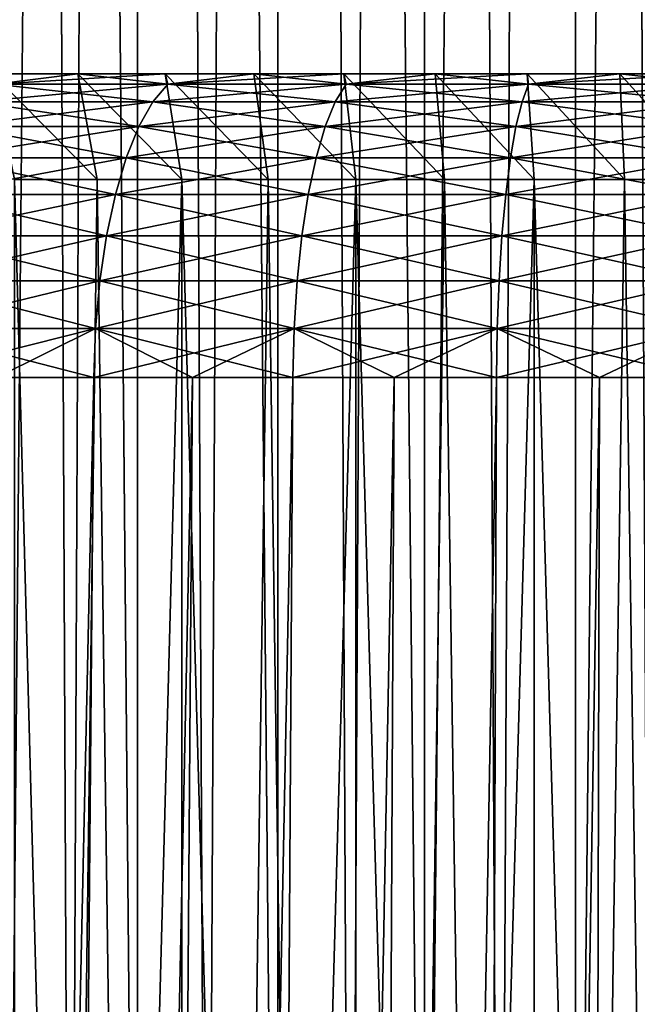
# Model space of a CAD drawing. Units: millimetres. Extents: x -262 to 83, y -8 to 528.
# Drawn here: x -244 to -241, y 320 to 325 of the extents above; entities that cross this region are included whole.
import ezdxf

# ---------------------------------------------------------------- set-up
doc = ezdxf.new("R2010")
doc.units = ezdxf.units.MM
doc.header["$LTSCALE"] = 127.314815
for name, color, linetype in [('169', 7, 'CONTINUOUS'), ('170', 7, 'CONTINUOUS'), ('173', 7, 'CONTINUOUS'), ('174', 7, 'CONTINUOUS'), ('175', 7, 'CONTINUOUS'), ('176', 7, 'CONTINUOUS'), ('177', 7, 'CONTINUOUS'), ('178', 7, 'CONTINUOUS'), ('202', 7, 'CONTINUOUS'), ('204', 7, 'CONTINUOUS')]:
    doc.layers.add(name, color=color, linetype=linetype)

msp = doc.modelspace()

# ---------------------------------------------------------------- linework, layer by layer
at = {"layer": '169', "color": 253, "linetype": 'Continuous', "true_color": 0xaaaaaa}
for points in [[(-244.1998, 285.0922, 10.8411), (-243.6947, 285.0922, 11.0235), (-243.3688, 323.0656, 9.7336), (-244.1998, 285.0922, 10.8411)], [(-243.8282, 323.0656, 9.5623), (-244.1998, 285.0922, 10.8411), (-243.3688, 323.0656, 9.7336), (-243.8282, 323.0656, 9.5623)], [(-243.6947, 285.0922, 11.0235), (-243.1816, 285.0922, 11.1823), (-242.9019, 323.0656, 9.8829), (-243.6947, 285.0922, 11.0235)], [(-243.3688, 323.0656, 9.7336), (-243.6947, 285.0922, 11.0235), (-242.9019, 323.0656, 9.8829), (-243.3688, 323.0656, 9.7336)], [(-243.1816, 285.0922, 11.1823), (-242.6618, 285.0922, 11.3173), (-242.4283, 323.0656, 10.0097), (-243.1816, 285.0922, 11.1823)], [(-242.9019, 323.0656, 9.8829), (-243.1816, 285.0922, 11.1823), (-242.4283, 323.0656, 10.0097), (-242.9019, 323.0656, 9.8829)], [(-242.6618, 285.0922, 11.3173), (-242.1363, 285.0922, 11.4282), (-241.9493, 323.0656, 10.114), (-242.6618, 285.0922, 11.3173)], [(-242.4283, 323.0656, 10.0097), (-242.6618, 285.0922, 11.3173), (-241.9493, 323.0656, 10.114), (-242.4283, 323.0656, 10.0097)], [(-242.1363, 285.0922, 11.4282), (-241.6062, 285.0922, 11.5147), (-241.4659, 323.0656, 10.1953), (-242.1363, 285.0922, 11.4282)], [(-241.9493, 323.0656, 10.114), (-242.1363, 285.0922, 11.4282), (-241.4659, 323.0656, 10.1953), (-241.9493, 323.0656, 10.114)], [(-241.6062, 285.0922, 11.5147), (-241.0727, 285.0922, 11.5766), (-240.9791, 323.0656, 10.2535), (-241.6062, 285.0922, 11.5147)], [(-241.4659, 323.0656, 10.1953), (-241.6062, 285.0922, 11.5147), (-240.9791, 323.0656, 10.2535), (-241.4659, 323.0656, 10.1953)], [(-241.0727, 285.0922, 11.5766), (-240.5369, 285.0922, 11.6137), (-240.4901, 323.0656, 10.2884), (-241.0727, 285.0922, 11.5766)], [(-240.9791, 323.0656, 10.2535), (-241.0727, 285.0922, 11.5766), (-240.4901, 323.0656, 10.2884), (-240.9791, 323.0656, 10.2535)]]:
    msp.add_3dface(points, dxfattribs=at)
at = {"layer": '170', "color": 253, "linetype": 'Continuous', "true_color": 0xaaaaaa}
for points in [[(-243.352, 324, 7.8111), (-243.7433, 294.5, 7.6313), (-243.7434, 324, 7.6313), (-243.352, 324, 7.8111)], [(-242.9521, 294.5, 7.9709), (-243.7433, 294.5, 7.6313), (-242.9521, 324, 7.9709), (-242.9521, 294.5, 7.9709)], [(-242.9521, 324, 7.9709), (-243.7433, 294.5, 7.6313), (-243.352, 324, 7.8111), (-242.9521, 324, 7.9709)], [(-242.1306, 294.5, 8.2287), (-242.9521, 294.5, 7.9709), (-242.1305, 324, 8.2287), (-242.1306, 294.5, 8.2287)], [(-242.1305, 324, 8.2287), (-242.9521, 294.5, 7.9709), (-242.5446, 324, 8.1102), (-242.1305, 324, 8.2287)], [(-242.5446, 324, 8.1102), (-242.9521, 294.5, 7.9709), (-242.9521, 324, 7.9709), (-242.5446, 324, 8.1102)], [(-241.2871, 294.5, 8.402), (-242.1306, 294.5, 8.2287), (-241.2872, 324, 8.402), (-241.2871, 294.5, 8.402)], [(-241.2872, 324, 8.402), (-242.1306, 294.5, 8.2287), (-241.711, 324, 8.326), (-241.2872, 324, 8.402)], [(-241.711, 324, 8.326), (-242.1306, 294.5, 8.2287), (-242.1305, 324, 8.2287), (-241.711, 324, 8.326)], [(-240.8599, 324, 8.4564), (-241.2871, 294.5, 8.402), (-241.2872, 324, 8.402), (-240.8599, 324, 8.4564)], [(-240.4305, 294.5, 8.4891), (-241.2871, 294.5, 8.402), (-240.4305, 324, 8.4891), (-240.4305, 294.5, 8.4891)], [(-240.4305, 324, 8.4891), (-241.2871, 294.5, 8.402), (-240.8599, 324, 8.4564), (-240.4305, 324, 8.4891)]]:
    msp.add_3dface(points, dxfattribs=at)
at = {"layer": '173', "color": 253, "linetype": 'Continuous', "true_color": 0xaaaaaa}
for points in [[(-243.6947, 285.0922, -11.0235), (-244.1998, 285.0922, -10.8411), (-243.3688, 323.0656, -9.7336), (-243.6947, 285.0922, -11.0235)], [(-243.3688, 323.0656, -9.7336), (-244.1998, 285.0922, -10.8411), (-243.8282, 323.0656, -9.5623), (-243.3688, 323.0656, -9.7336)], [(-243.1816, 285.0922, -11.1823), (-243.6947, 285.0922, -11.0235), (-242.9019, 323.0656, -9.8829), (-243.1816, 285.0922, -11.1823)], [(-242.9019, 323.0656, -9.8829), (-243.6947, 285.0922, -11.0235), (-243.3688, 323.0656, -9.7336), (-242.9019, 323.0656, -9.8829)], [(-242.6618, 285.0922, -11.3173), (-243.1816, 285.0922, -11.1823), (-242.4283, 323.0656, -10.0097), (-242.6618, 285.0922, -11.3173)], [(-242.4283, 323.0656, -10.0097), (-243.1816, 285.0922, -11.1823), (-242.9019, 323.0656, -9.8829), (-242.4283, 323.0656, -10.0097)], [(-242.1363, 285.0922, -11.4282), (-242.6618, 285.0922, -11.3173), (-241.9493, 323.0656, -10.114), (-242.1363, 285.0922, -11.4282)], [(-241.9493, 323.0656, -10.114), (-242.6618, 285.0922, -11.3173), (-242.4283, 323.0656, -10.0097), (-241.9493, 323.0656, -10.114)], [(-241.6062, 285.0922, -11.5147), (-242.1363, 285.0922, -11.4282), (-241.4659, 323.0656, -10.1953), (-241.6062, 285.0922, -11.5147)], [(-241.4659, 323.0656, -10.1953), (-242.1363, 285.0922, -11.4282), (-241.9493, 323.0656, -10.114), (-241.4659, 323.0656, -10.1953)], [(-241.0727, 285.0922, -11.5766), (-241.6062, 285.0922, -11.5147), (-240.9791, 323.0656, -10.2535), (-241.0727, 285.0922, -11.5766)], [(-240.9791, 323.0656, -10.2535), (-241.6062, 285.0922, -11.5147), (-241.4659, 323.0656, -10.1953), (-240.9791, 323.0656, -10.2535)], [(-240.5369, 285.0922, -11.6137), (-241.0727, 285.0922, -11.5766), (-240.4901, 323.0656, -10.2884), (-240.5369, 285.0922, -11.6137)], [(-240.4901, 323.0656, -10.2884), (-241.0727, 285.0922, -11.5766), (-240.9791, 323.0656, -10.2535), (-240.4901, 323.0656, -10.2884)]]:
    msp.add_3dface(points, dxfattribs=at)
at = {"layer": '174', "color": 253, "linetype": 'Continuous', "true_color": 0xaaaaaa}
for points in [[(-243.7433, 294.5, -7.6313), (-242.9521, 294.5, -7.9709), (-243.7434, 324, -7.6313), (-243.7433, 294.5, -7.6313)], [(-243.7434, 324, -7.6313), (-242.9521, 294.5, -7.9709), (-243.352, 324, -7.8111), (-243.7434, 324, -7.6313)], [(-243.352, 324, -7.8111), (-242.9521, 294.5, -7.9709), (-242.9521, 324, -7.9709), (-243.352, 324, -7.8111)], [(-242.9521, 294.5, -7.9709), (-242.1306, 294.5, -8.2287), (-242.9521, 324, -7.9709), (-242.9521, 294.5, -7.9709)], [(-242.9521, 324, -7.9709), (-242.1306, 294.5, -8.2287), (-242.5446, 324, -8.1102), (-242.9521, 324, -7.9709)], [(-242.5446, 324, -8.1102), (-242.1306, 294.5, -8.2287), (-242.1305, 324, -8.2287), (-242.5446, 324, -8.1102)], [(-242.1306, 294.5, -8.2287), (-241.2871, 294.5, -8.402), (-242.1305, 324, -8.2287), (-242.1306, 294.5, -8.2287)], [(-242.1305, 324, -8.2287), (-241.2871, 294.5, -8.402), (-241.711, 324, -8.326), (-242.1305, 324, -8.2287)], [(-241.711, 324, -8.326), (-241.2871, 294.5, -8.402), (-241.2872, 324, -8.402), (-241.711, 324, -8.326)], [(-241.2871, 294.5, -8.402), (-240.4305, 294.5, -8.4891), (-241.2872, 324, -8.402), (-241.2871, 294.5, -8.402)], [(-241.2872, 324, -8.402), (-240.4305, 294.5, -8.4891), (-240.8599, 324, -8.4564), (-241.2872, 324, -8.402)], [(-240.8599, 324, -8.4564), (-240.4305, 294.5, -8.4891), (-240.4305, 324, -8.4891), (-240.8599, 324, -8.4564)]]:
    msp.add_3dface(points, dxfattribs=at)
at = {"layer": '175', "color": 253, "linetype": 'Continuous', "true_color": 0xaaaaaa}
for points in [[(-243.7434, 324, -7.6313), (-243.352, 324, -7.8111), (-243.848, 324.5, -8.1359), (-243.7434, 324, -7.6313)], [(-243.848, 324.5, -8.1359), (-243.352, 324, -7.8111), (-243.4441, 324.5, -8.3149), (-243.848, 324.5, -8.1359)], [(-243.352, 324, -7.8111), (-242.9521, 324, -7.9709), (-243.4441, 324.5, -8.3149), (-243.352, 324, -7.8111)], [(-243.4441, 324.5, -8.3149), (-242.9521, 324, -7.9709), (-243.032, 324.5, -8.4739), (-243.4441, 324.5, -8.3149)], [(-242.9521, 324, -7.9709), (-242.5446, 324, -8.1102), (-243.032, 324.5, -8.4739), (-242.9521, 324, -7.9709)], [(-243.032, 324.5, -8.4739), (-242.5446, 324, -8.1102), (-242.6126, 324.5, -8.6125), (-243.032, 324.5, -8.4739)], [(-242.5446, 324, -8.1102), (-242.1305, 324, -8.2287), (-242.6126, 324.5, -8.6125), (-242.5446, 324, -8.1102)], [(-242.6126, 324.5, -8.6125), (-242.1305, 324, -8.2287), (-242.1868, 324.5, -8.7303), (-242.6126, 324.5, -8.6125)], [(-242.1305, 324, -8.2287), (-241.711, 324, -8.326), (-242.1868, 324.5, -8.7303), (-242.1305, 324, -8.2287)], [(-242.1868, 324.5, -8.7303), (-241.711, 324, -8.326), (-241.7558, 324.5, -8.8271), (-242.1868, 324.5, -8.7303)], [(-241.711, 324, -8.326), (-241.2872, 324, -8.402), (-241.7558, 324.5, -8.8271), (-241.711, 324, -8.326)], [(-241.7558, 324.5, -8.8271), (-241.2872, 324, -8.402), (-241.3206, 324.5, -8.9026), (-241.7558, 324.5, -8.8271)], [(-241.2872, 324, -8.402), (-240.8599, 324, -8.4564), (-241.3206, 324.5, -8.9026), (-241.2872, 324, -8.402)], [(-241.3206, 324.5, -8.9026), (-240.8599, 324, -8.4564), (-240.8821, 324.5, -8.9567), (-241.3206, 324.5, -8.9026)], [(-240.8599, 324, -8.4564), (-240.4305, 324, -8.4891), (-240.8821, 324.5, -8.9567), (-240.8599, 324, -8.4564)], [(-240.8821, 324.5, -8.9567), (-240.4305, 324, -8.4891), (-240.4416, 324.5, -8.9892), (-240.8821, 324.5, -8.9567)]]:
    msp.add_3dface(points, dxfattribs=at)
at = {"layer": '176', "color": 253, "linetype": 'Continuous', "true_color": 0xaaaaaa}
for points in [[(-243.352, 324, 7.8111), (-243.7434, 324, 7.6313), (-243.848, 324.5, 8.1359), (-243.352, 324, 7.8111)], [(-243.4441, 324.5, 8.3149), (-243.352, 324, 7.8111), (-243.848, 324.5, 8.1359), (-243.4441, 324.5, 8.3149)], [(-242.9521, 324, 7.9709), (-243.352, 324, 7.8111), (-243.4441, 324.5, 8.3149), (-242.9521, 324, 7.9709)], [(-243.032, 324.5, 8.4739), (-242.9521, 324, 7.9709), (-243.4441, 324.5, 8.3149), (-243.032, 324.5, 8.4739)], [(-242.5446, 324, 8.1102), (-242.9521, 324, 7.9709), (-243.032, 324.5, 8.4739), (-242.5446, 324, 8.1102)], [(-242.6126, 324.5, 8.6125), (-242.5446, 324, 8.1102), (-243.032, 324.5, 8.4739), (-242.6126, 324.5, 8.6125)], [(-242.1305, 324, 8.2287), (-242.5446, 324, 8.1102), (-242.6126, 324.5, 8.6125), (-242.1305, 324, 8.2287)], [(-242.1868, 324.5, 8.7303), (-242.1305, 324, 8.2287), (-242.6126, 324.5, 8.6125), (-242.1868, 324.5, 8.7303)], [(-241.711, 324, 8.326), (-242.1305, 324, 8.2287), (-242.1868, 324.5, 8.7303), (-241.711, 324, 8.326)], [(-241.7558, 324.5, 8.8271), (-241.711, 324, 8.326), (-242.1868, 324.5, 8.7303), (-241.7558, 324.5, 8.8271)], [(-241.2872, 324, 8.402), (-241.711, 324, 8.326), (-241.7558, 324.5, 8.8271), (-241.2872, 324, 8.402)], [(-241.3206, 324.5, 8.9026), (-241.2872, 324, 8.402), (-241.7558, 324.5, 8.8271), (-241.3206, 324.5, 8.9026)], [(-240.8599, 324, 8.4564), (-241.2872, 324, 8.402), (-241.3206, 324.5, 8.9026), (-240.8599, 324, 8.4564)], [(-240.8821, 324.5, 8.9567), (-240.8599, 324, 8.4564), (-241.3206, 324.5, 8.9026), (-240.8821, 324.5, 8.9567)], [(-240.4305, 324, 8.4891), (-240.8599, 324, 8.4564), (-240.8821, 324.5, 8.9567), (-240.4305, 324, 8.4891)], [(-240.4416, 324.5, 8.9892), (-240.4305, 324, 8.4891), (-240.8821, 324.5, 8.9567), (-240.4416, 324.5, 8.9892)]]:
    msp.add_3dface(points, dxfattribs=at)
at = {"layer": '177', "color": 253, "linetype": 'Continuous', "true_color": 0xaaaaaa}
for points in [[(-243.4441, 324.5, 8.3149), (-243.848, 324.5, 8.1359), (-243.8336, 324.4511, 8.3944), (-243.4441, 324.5, 8.3149)], [(-243.0183, 324.4511, 8.7208), (-243.4441, 324.5, 8.3149), (-243.8336, 324.4511, 8.3944), (-243.0183, 324.4511, 8.7208)], [(-243.032, 324.5, 8.4739), (-243.4441, 324.5, 8.3149), (-243.0183, 324.4511, 8.7208), (-243.032, 324.5, 8.4739)], [(-242.6126, 324.5, 8.6125), (-243.032, 324.5, 8.4739), (-243.0183, 324.4511, 8.7208), (-242.6126, 324.5, 8.6125)], [(-242.1757, 324.4511, 8.9682), (-242.6126, 324.5, 8.6125), (-243.0183, 324.4511, 8.7208), (-242.1757, 324.4511, 8.9682)], [(-242.1868, 324.5, 8.7303), (-242.6126, 324.5, 8.6125), (-242.1757, 324.4511, 8.9682), (-242.1868, 324.5, 8.7303)], [(-241.7558, 324.5, 8.8271), (-242.1868, 324.5, 8.7303), (-242.1757, 324.4511, 8.9682), (-241.7558, 324.5, 8.8271)], [(-241.3133, 324.4511, 9.1345), (-241.7558, 324.5, 8.8271), (-242.1757, 324.4511, 8.9682), (-241.3133, 324.4511, 9.1345)], [(-241.3206, 324.5, 8.9026), (-241.7558, 324.5, 8.8271), (-241.3133, 324.4511, 9.1345), (-241.3206, 324.5, 8.9026)], [(-240.8821, 324.5, 8.9567), (-241.3206, 324.5, 8.9026), (-241.3133, 324.4511, 9.1345), (-240.8821, 324.5, 8.9567)], [(-240.4391, 324.4511, 9.2179), (-240.8821, 324.5, 8.9567), (-241.3133, 324.4511, 9.1345), (-240.4391, 324.4511, 9.2179)], [(-240.4416, 324.5, 8.9892), (-240.8821, 324.5, 8.9567), (-240.4391, 324.4511, 9.2179), (-240.4416, 324.5, 8.9892)], [(-243.0897, 324.3672, 8.9271), (-243.8336, 324.4511, 8.3944), (-243.9243, 324.3672, 8.5929), (-243.0897, 324.3672, 8.9271)], [(-243.0183, 324.4511, 8.7208), (-243.8336, 324.4511, 8.3944), (-243.0897, 324.3672, 8.9271), (-243.0183, 324.4511, 8.7208)], [(-242.2271, 324.3672, 9.1803), (-243.0183, 324.4511, 8.7208), (-243.0897, 324.3672, 8.9271), (-242.2271, 324.3672, 9.1803)], [(-242.1757, 324.4511, 8.9682), (-243.0183, 324.4511, 8.7208), (-242.2271, 324.3672, 9.1803), (-242.1757, 324.4511, 8.9682)], [(-241.3444, 324.3672, 9.3505), (-242.1757, 324.4511, 8.9682), (-242.2271, 324.3672, 9.1803), (-241.3444, 324.3672, 9.3505)], [(-241.3133, 324.4511, 9.1345), (-242.1757, 324.4511, 8.9682), (-241.3444, 324.3672, 9.3505), (-241.3133, 324.4511, 9.1345)], [(-240.4495, 324.3672, 9.4359), (-241.3133, 324.4511, 9.1345), (-241.3444, 324.3672, 9.3505), (-240.4495, 324.3672, 9.4359)], [(-240.4391, 324.4511, 9.2179), (-241.3133, 324.4511, 9.1345), (-240.4495, 324.3672, 9.4359), (-240.4391, 324.4511, 9.2179)], [(-243.1559, 324.2504, 9.1185), (-243.9243, 324.3672, 8.5929), (-244.0084, 324.2504, 8.7772), (-243.1559, 324.2504, 9.1185)], [(-243.0897, 324.3672, 8.9271), (-243.9243, 324.3672, 8.5929), (-243.1559, 324.2504, 9.1185), (-243.0897, 324.3672, 8.9271)], [(-242.2749, 324.2504, 9.3772), (-243.0897, 324.3672, 8.9271), (-243.1559, 324.2504, 9.1185), (-242.2749, 324.2504, 9.3772)], [(-242.2271, 324.3672, 9.1803), (-243.0897, 324.3672, 8.9271), (-242.2749, 324.2504, 9.3772), (-242.2271, 324.3672, 9.1803)], [(-241.3732, 324.2504, 9.551), (-242.2271, 324.3672, 9.1803), (-242.2749, 324.2504, 9.3772), (-241.3732, 324.2504, 9.551)], [(-241.3444, 324.3672, 9.3505), (-242.2271, 324.3672, 9.1803), (-241.3732, 324.2504, 9.551), (-241.3444, 324.3672, 9.3505)], [(-240.4591, 324.2504, 9.6382), (-241.3444, 324.3672, 9.3505), (-241.3732, 324.2504, 9.551), (-240.4591, 324.2504, 9.6382)], [(-240.4495, 324.3672, 9.4359), (-241.3444, 324.3672, 9.3505), (-240.4591, 324.2504, 9.6382), (-240.4495, 324.3672, 9.4359)], [(-243.2154, 324.1036, 9.2904), (-244.0084, 324.2504, 8.7772), (-244.084, 324.1036, 8.9427), (-243.2154, 324.1036, 9.2904)], [(-243.1559, 324.2504, 9.1185), (-244.0084, 324.2504, 8.7772), (-243.2154, 324.1036, 9.2904), (-243.1559, 324.2504, 9.1185)], [(-242.3178, 324.1036, 9.554), (-243.1559, 324.2504, 9.1185), (-243.2154, 324.1036, 9.2904), (-242.3178, 324.1036, 9.554)], [(-242.2749, 324.2504, 9.3772), (-243.1559, 324.2504, 9.1185), (-242.3178, 324.1036, 9.554), (-242.2749, 324.2504, 9.3772)], [(-241.3991, 324.1036, 9.7311), (-242.2749, 324.2504, 9.3772), (-242.3178, 324.1036, 9.554), (-241.3991, 324.1036, 9.7311)], [(-241.3732, 324.2504, 9.551), (-242.2749, 324.2504, 9.3772), (-241.3991, 324.1036, 9.7311), (-241.3732, 324.2504, 9.551)], [(-240.4678, 324.1036, 9.82), (-241.3732, 324.2504, 9.551), (-241.3991, 324.1036, 9.7311), (-240.4678, 324.1036, 9.82)], [(-240.4591, 324.2504, 9.6382), (-241.3732, 324.2504, 9.551), (-240.4678, 324.1036, 9.82), (-240.4591, 324.2504, 9.6382)], [(-243.2668, 323.9303, 9.4387), (-244.084, 324.1036, 8.9427), (-244.1492, 323.9303, 9.0854), (-243.2668, 323.9303, 9.4387)], [(-243.2154, 324.1036, 9.2904), (-244.084, 324.1036, 8.9427), (-243.2668, 323.9303, 9.4387), (-243.2154, 324.1036, 9.2904)], [(-242.3548, 323.9303, 9.7065), (-243.2154, 324.1036, 9.2904), (-243.2668, 323.9303, 9.4387), (-242.3548, 323.9303, 9.7065)], [(-242.3178, 324.1036, 9.554), (-243.2154, 324.1036, 9.2904), (-242.3548, 323.9303, 9.7065), (-242.3178, 324.1036, 9.554)], [(-241.4214, 323.9303, 9.8864), (-242.3178, 324.1036, 9.554), (-242.3548, 323.9303, 9.7065), (-241.4214, 323.9303, 9.8864)], [(-241.3991, 324.1036, 9.7311), (-242.3178, 324.1036, 9.554), (-241.4214, 323.9303, 9.8864), (-241.3991, 324.1036, 9.7311)], [(-240.4752, 323.9303, 9.9767), (-241.3991, 324.1036, 9.7311), (-241.4214, 323.9303, 9.8864), (-240.4752, 323.9303, 9.9767)], [(-240.4678, 324.1036, 9.82), (-241.3991, 324.1036, 9.7311), (-240.4752, 323.9303, 9.9767), (-240.4678, 324.1036, 9.82)], [(-243.3087, 323.7347, 9.5597), (-244.1492, 323.9303, 9.0854), (-244.2024, 323.7347, 9.202), (-243.3087, 323.7347, 9.5597)], [(-243.2668, 323.9303, 9.4387), (-244.1492, 323.9303, 9.0854), (-243.3087, 323.7347, 9.5597), (-243.2668, 323.9303, 9.4387)], [(-242.385, 323.7347, 9.831), (-243.2668, 323.9303, 9.4387), (-243.3087, 323.7347, 9.5597), (-242.385, 323.7347, 9.831)], [(-242.3548, 323.9303, 9.7065), (-243.2668, 323.9303, 9.4387), (-242.385, 323.7347, 9.831), (-242.3548, 323.9303, 9.7065)], [(-241.4397, 323.7347, 10.0132), (-242.3548, 323.9303, 9.7065), (-242.385, 323.7347, 9.831), (-241.4397, 323.7347, 10.0132)], [(-241.4214, 323.9303, 9.8864), (-242.3548, 323.9303, 9.7065), (-241.4397, 323.7347, 10.0132), (-241.4214, 323.9303, 9.8864)], [(-240.4813, 323.7347, 10.1047), (-241.4214, 323.9303, 9.8864), (-241.4397, 323.7347, 10.0132), (-240.4813, 323.7347, 10.1047)], [(-240.4752, 323.9303, 9.9767), (-241.4214, 323.9303, 9.8864), (-240.4813, 323.7347, 10.1047), (-240.4752, 323.9303, 9.9767)], [(-243.3401, 323.5216, 9.6506), (-244.2024, 323.7347, 9.202), (-244.2423, 323.5216, 9.2894), (-243.3401, 323.5216, 9.6506)], [(-243.3087, 323.7347, 9.5597), (-244.2024, 323.7347, 9.202), (-243.3401, 323.5216, 9.6506), (-243.3087, 323.7347, 9.5597)], [(-242.4076, 323.5216, 9.9244), (-243.3087, 323.7347, 9.5597), (-243.3401, 323.5216, 9.6506), (-242.4076, 323.5216, 9.9244)], [(-242.385, 323.7347, 9.831), (-243.3087, 323.7347, 9.5597), (-242.4076, 323.5216, 9.9244), (-242.385, 323.7347, 9.831)], [(-241.4534, 323.5216, 10.1083), (-242.385, 323.7347, 9.831), (-242.4076, 323.5216, 9.9244), (-241.4534, 323.5216, 10.1083)], [(-241.4397, 323.7347, 10.0132), (-242.385, 323.7347, 9.831), (-241.4534, 323.5216, 10.1083), (-241.4397, 323.7347, 10.0132)], [(-240.4859, 323.5216, 10.2007), (-241.4397, 323.7347, 10.0132), (-241.4534, 323.5216, 10.1083), (-240.4859, 323.5216, 10.2007)], [(-240.4813, 323.7347, 10.1047), (-241.4397, 323.7347, 10.0132), (-240.4859, 323.5216, 10.2007), (-240.4813, 323.7347, 10.1047)], [(-243.3603, 323.2961, 9.709), (-244.2423, 323.5216, 9.2894), (-244.268, 323.2961, 9.3456), (-243.3603, 323.2961, 9.709)], [(-243.3401, 323.5216, 9.6506), (-244.2423, 323.5216, 9.2894), (-243.3603, 323.2961, 9.709), (-243.3401, 323.5216, 9.6506)], [(-242.4222, 323.2961, 9.9845), (-243.3401, 323.5216, 9.6506), (-243.3603, 323.2961, 9.709), (-242.4222, 323.2961, 9.9845)], [(-242.4076, 323.5216, 9.9244), (-243.3401, 323.5216, 9.6506), (-242.4222, 323.2961, 9.9845), (-242.4076, 323.5216, 9.9244)], [(-241.4622, 323.2961, 10.1695), (-242.4076, 323.5216, 9.9244), (-242.4222, 323.2961, 9.9845), (-241.4622, 323.2961, 10.1695)], [(-241.4534, 323.5216, 10.1083), (-242.4076, 323.5216, 9.9244), (-241.4622, 323.2961, 10.1695), (-241.4534, 323.5216, 10.1083)], [(-240.4889, 323.2961, 10.2625), (-241.4534, 323.5216, 10.1083), (-241.4622, 323.2961, 10.1695), (-240.4889, 323.2961, 10.2625)], [(-240.4859, 323.5216, 10.2007), (-241.4534, 323.5216, 10.1083), (-240.4889, 323.2961, 10.2625), (-240.4859, 323.5216, 10.2007)], [(-243.8282, 323.0656, 9.5623), (-243.3688, 323.0656, 9.7336), (-244.268, 323.2961, 9.3456), (-243.8282, 323.0656, 9.5623)], [(-243.3688, 323.0656, 9.7336), (-243.3603, 323.2961, 9.709), (-244.268, 323.2961, 9.3456), (-243.3688, 323.0656, 9.7336)], [(-243.3688, 323.0656, 9.7336), (-242.9019, 323.0656, 9.8829), (-243.3603, 323.2961, 9.709), (-243.3688, 323.0656, 9.7336)], [(-242.9019, 323.0656, 9.8829), (-242.4283, 323.0656, 10.0097), (-243.3603, 323.2961, 9.709), (-242.9019, 323.0656, 9.8829)], [(-242.4283, 323.0656, 10.0097), (-242.4222, 323.2961, 9.9845), (-243.3603, 323.2961, 9.709), (-242.4283, 323.0656, 10.0097)], [(-242.4283, 323.0656, 10.0097), (-241.9493, 323.0656, 10.114), (-242.4222, 323.2961, 9.9845), (-242.4283, 323.0656, 10.0097)], [(-241.9493, 323.0656, 10.114), (-241.4659, 323.0656, 10.1953), (-242.4222, 323.2961, 9.9845), (-241.9493, 323.0656, 10.114)], [(-241.4659, 323.0656, 10.1953), (-241.4622, 323.2961, 10.1695), (-242.4222, 323.2961, 9.9845), (-241.4659, 323.0656, 10.1953)], [(-241.4659, 323.0656, 10.1953), (-240.9791, 323.0656, 10.2535), (-241.4622, 323.2961, 10.1695), (-241.4659, 323.0656, 10.1953)], [(-240.9791, 323.0656, 10.2535), (-240.4901, 323.0656, 10.2884), (-241.4622, 323.2961, 10.1695), (-240.9791, 323.0656, 10.2535)], [(-240.4901, 323.0656, 10.2884), (-240.4889, 323.2961, 10.2625), (-241.4622, 323.2961, 10.1695), (-240.4901, 323.0656, 10.2884)]]:
    msp.add_3dface(points, dxfattribs=at)
at = {"layer": '178', "color": 253, "linetype": 'Continuous', "true_color": 0xaaaaaa}
for points in [[(-243.848, 324.5, -8.1359), (-243.4441, 324.5, -8.3149), (-243.8336, 324.4511, -8.3944), (-243.848, 324.5, -8.1359)], [(-243.4441, 324.5, -8.3149), (-243.032, 324.5, -8.4739), (-243.8336, 324.4511, -8.3944), (-243.4441, 324.5, -8.3149)], [(-243.8336, 324.4511, -8.3944), (-243.032, 324.5, -8.4739), (-243.0183, 324.4511, -8.7208), (-243.8336, 324.4511, -8.3944)], [(-243.032, 324.5, -8.4739), (-242.6126, 324.5, -8.6125), (-243.0183, 324.4511, -8.7208), (-243.032, 324.5, -8.4739)], [(-242.6126, 324.5, -8.6125), (-242.1868, 324.5, -8.7303), (-243.0183, 324.4511, -8.7208), (-242.6126, 324.5, -8.6125)], [(-243.0183, 324.4511, -8.7208), (-242.1868, 324.5, -8.7303), (-242.1757, 324.4511, -8.9682), (-243.0183, 324.4511, -8.7208)], [(-242.1868, 324.5, -8.7303), (-241.7558, 324.5, -8.8271), (-242.1757, 324.4511, -8.9682), (-242.1868, 324.5, -8.7303)], [(-241.7558, 324.5, -8.8271), (-241.3206, 324.5, -8.9026), (-242.1757, 324.4511, -8.9682), (-241.7558, 324.5, -8.8271)], [(-242.1757, 324.4511, -8.9682), (-241.3206, 324.5, -8.9026), (-241.3133, 324.4511, -9.1345), (-242.1757, 324.4511, -8.9682)], [(-241.3206, 324.5, -8.9026), (-240.8821, 324.5, -8.9567), (-241.3133, 324.4511, -9.1345), (-241.3206, 324.5, -8.9026)], [(-240.8821, 324.5, -8.9567), (-240.4416, 324.5, -8.9892), (-241.3133, 324.4511, -9.1345), (-240.8821, 324.5, -8.9567)], [(-241.3133, 324.4511, -9.1345), (-240.4416, 324.5, -8.9892), (-240.4391, 324.4511, -9.2179), (-241.3133, 324.4511, -9.1345)], [(-243.8336, 324.4511, -8.3944), (-243.0183, 324.4511, -8.7208), (-243.9243, 324.3672, -8.5929), (-243.8336, 324.4511, -8.3944)], [(-243.9243, 324.3672, -8.5929), (-243.0183, 324.4511, -8.7208), (-243.0897, 324.3672, -8.9271), (-243.9243, 324.3672, -8.5929)], [(-243.0183, 324.4511, -8.7208), (-242.1757, 324.4511, -8.9682), (-243.0897, 324.3672, -8.9271), (-243.0183, 324.4511, -8.7208)], [(-243.0897, 324.3672, -8.9271), (-242.1757, 324.4511, -8.9682), (-242.2271, 324.3672, -9.1803), (-243.0897, 324.3672, -8.9271)], [(-242.1757, 324.4511, -8.9682), (-241.3133, 324.4511, -9.1345), (-242.2271, 324.3672, -9.1803), (-242.1757, 324.4511, -8.9682)], [(-242.2271, 324.3672, -9.1803), (-241.3133, 324.4511, -9.1345), (-241.3444, 324.3672, -9.3505), (-242.2271, 324.3672, -9.1803)], [(-241.3133, 324.4511, -9.1345), (-240.4391, 324.4511, -9.2179), (-241.3444, 324.3672, -9.3505), (-241.3133, 324.4511, -9.1345)], [(-241.3444, 324.3672, -9.3505), (-240.4391, 324.4511, -9.2179), (-240.4495, 324.3672, -9.4359), (-241.3444, 324.3672, -9.3505)], [(-243.9243, 324.3672, -8.5929), (-243.0897, 324.3672, -8.9271), (-244.0084, 324.2504, -8.7772), (-243.9243, 324.3672, -8.5929)], [(-244.0084, 324.2504, -8.7772), (-243.0897, 324.3672, -8.9271), (-243.1559, 324.2504, -9.1185), (-244.0084, 324.2504, -8.7772)], [(-243.0897, 324.3672, -8.9271), (-242.2271, 324.3672, -9.1803), (-243.1559, 324.2504, -9.1185), (-243.0897, 324.3672, -8.9271)], [(-243.1559, 324.2504, -9.1185), (-242.2271, 324.3672, -9.1803), (-242.2749, 324.2504, -9.3772), (-243.1559, 324.2504, -9.1185)], [(-242.2271, 324.3672, -9.1803), (-241.3444, 324.3672, -9.3505), (-242.2749, 324.2504, -9.3772), (-242.2271, 324.3672, -9.1803)], [(-242.2749, 324.2504, -9.3772), (-241.3444, 324.3672, -9.3505), (-241.3732, 324.2504, -9.551), (-242.2749, 324.2504, -9.3772)], [(-241.3444, 324.3672, -9.3505), (-240.4495, 324.3672, -9.4359), (-241.3732, 324.2504, -9.551), (-241.3444, 324.3672, -9.3505)], [(-241.3732, 324.2504, -9.551), (-240.4495, 324.3672, -9.4359), (-240.4591, 324.2504, -9.6382), (-241.3732, 324.2504, -9.551)], [(-244.0084, 324.2504, -8.7772), (-243.1559, 324.2504, -9.1185), (-244.084, 324.1036, -8.9427), (-244.0084, 324.2504, -8.7772)], [(-244.084, 324.1036, -8.9427), (-243.1559, 324.2504, -9.1185), (-243.2154, 324.1036, -9.2904), (-244.084, 324.1036, -8.9427)], [(-243.1559, 324.2504, -9.1185), (-242.2749, 324.2504, -9.3772), (-243.2154, 324.1036, -9.2904), (-243.1559, 324.2504, -9.1185)], [(-243.2154, 324.1036, -9.2904), (-242.2749, 324.2504, -9.3772), (-242.3178, 324.1036, -9.554), (-243.2154, 324.1036, -9.2904)], [(-242.2749, 324.2504, -9.3772), (-241.3732, 324.2504, -9.551), (-242.3178, 324.1036, -9.554), (-242.2749, 324.2504, -9.3772)], [(-242.3178, 324.1036, -9.554), (-241.3732, 324.2504, -9.551), (-241.3991, 324.1036, -9.7311), (-242.3178, 324.1036, -9.554)], [(-241.3732, 324.2504, -9.551), (-240.4591, 324.2504, -9.6382), (-241.3991, 324.1036, -9.7311), (-241.3732, 324.2504, -9.551)], [(-241.3991, 324.1036, -9.7311), (-240.4591, 324.2504, -9.6382), (-240.4678, 324.1036, -9.82), (-241.3991, 324.1036, -9.7311)], [(-244.084, 324.1036, -8.9427), (-243.2154, 324.1036, -9.2904), (-244.1492, 323.9303, -9.0854), (-244.084, 324.1036, -8.9427)], [(-244.1492, 323.9303, -9.0854), (-243.2154, 324.1036, -9.2904), (-243.2668, 323.9303, -9.4387), (-244.1492, 323.9303, -9.0854)], [(-243.2154, 324.1036, -9.2904), (-242.3178, 324.1036, -9.554), (-243.2668, 323.9303, -9.4387), (-243.2154, 324.1036, -9.2904)], [(-243.2668, 323.9303, -9.4387), (-242.3178, 324.1036, -9.554), (-242.3548, 323.9303, -9.7065), (-243.2668, 323.9303, -9.4387)], [(-242.3178, 324.1036, -9.554), (-241.3991, 324.1036, -9.7311), (-242.3548, 323.9303, -9.7065), (-242.3178, 324.1036, -9.554)], [(-242.3548, 323.9303, -9.7065), (-241.3991, 324.1036, -9.7311), (-241.4214, 323.9303, -9.8864), (-242.3548, 323.9303, -9.7065)], [(-241.3991, 324.1036, -9.7311), (-240.4678, 324.1036, -9.82), (-241.4214, 323.9303, -9.8864), (-241.3991, 324.1036, -9.7311)], [(-241.4214, 323.9303, -9.8864), (-240.4678, 324.1036, -9.82), (-240.4753, 323.9303, -9.9767), (-241.4214, 323.9303, -9.8864)], [(-244.1492, 323.9303, -9.0854), (-243.2668, 323.9303, -9.4387), (-244.2024, 323.7347, -9.202), (-244.1492, 323.9303, -9.0854)], [(-244.2024, 323.7347, -9.202), (-243.2668, 323.9303, -9.4387), (-243.3087, 323.7347, -9.5597), (-244.2024, 323.7347, -9.202)], [(-243.2668, 323.9303, -9.4387), (-242.3548, 323.9303, -9.7065), (-243.3087, 323.7347, -9.5597), (-243.2668, 323.9303, -9.4387)], [(-243.3087, 323.7347, -9.5597), (-242.3548, 323.9303, -9.7065), (-242.385, 323.7347, -9.831), (-243.3087, 323.7347, -9.5597)], [(-242.3548, 323.9303, -9.7065), (-241.4214, 323.9303, -9.8864), (-242.385, 323.7347, -9.831), (-242.3548, 323.9303, -9.7065)], [(-242.385, 323.7347, -9.831), (-241.4214, 323.9303, -9.8864), (-241.4397, 323.7347, -10.0132), (-242.385, 323.7347, -9.831)], [(-241.4214, 323.9303, -9.8864), (-240.4753, 323.9303, -9.9767), (-241.4397, 323.7347, -10.0132), (-241.4214, 323.9303, -9.8864)], [(-241.4397, 323.7347, -10.0132), (-240.4753, 323.9303, -9.9767), (-240.4813, 323.7347, -10.1047), (-241.4397, 323.7347, -10.0132)], [(-244.2024, 323.7347, -9.202), (-243.3087, 323.7347, -9.5597), (-244.2423, 323.5216, -9.2894), (-244.2024, 323.7347, -9.202)], [(-244.2423, 323.5216, -9.2894), (-243.3087, 323.7347, -9.5597), (-243.3401, 323.5216, -9.6506), (-244.2423, 323.5216, -9.2894)], [(-243.3087, 323.7347, -9.5597), (-242.385, 323.7347, -9.831), (-243.3401, 323.5216, -9.6506), (-243.3087, 323.7347, -9.5597)], [(-243.3401, 323.5216, -9.6506), (-242.385, 323.7347, -9.831), (-242.4076, 323.5216, -9.9244), (-243.3401, 323.5216, -9.6506)], [(-242.385, 323.7347, -9.831), (-241.4397, 323.7347, -10.0132), (-242.4076, 323.5216, -9.9244), (-242.385, 323.7347, -9.831)], [(-242.4076, 323.5216, -9.9244), (-241.4397, 323.7347, -10.0132), (-241.4534, 323.5216, -10.1083), (-242.4076, 323.5216, -9.9244)], [(-241.4397, 323.7347, -10.0132), (-240.4813, 323.7347, -10.1047), (-241.4534, 323.5216, -10.1083), (-241.4397, 323.7347, -10.0132)], [(-241.4534, 323.5216, -10.1083), (-240.4813, 323.7347, -10.1047), (-240.4859, 323.5216, -10.2007), (-241.4534, 323.5216, -10.1083)], [(-244.2423, 323.5216, -9.2894), (-243.3401, 323.5216, -9.6506), (-244.268, 323.2961, -9.3456), (-244.2423, 323.5216, -9.2894)], [(-244.268, 323.2961, -9.3456), (-243.3401, 323.5216, -9.6506), (-243.3603, 323.2961, -9.709), (-244.268, 323.2961, -9.3456)], [(-243.3401, 323.5216, -9.6506), (-242.4076, 323.5216, -9.9244), (-243.3603, 323.2961, -9.709), (-243.3401, 323.5216, -9.6506)], [(-243.3603, 323.2961, -9.709), (-242.4076, 323.5216, -9.9244), (-242.4222, 323.2961, -9.9845), (-243.3603, 323.2961, -9.709)], [(-242.4076, 323.5216, -9.9244), (-241.4534, 323.5216, -10.1083), (-242.4222, 323.2961, -9.9845), (-242.4076, 323.5216, -9.9244)], [(-242.4222, 323.2961, -9.9845), (-241.4534, 323.5216, -10.1083), (-241.4622, 323.2961, -10.1695), (-242.4222, 323.2961, -9.9845)], [(-241.4534, 323.5216, -10.1083), (-240.4859, 323.5216, -10.2007), (-241.4622, 323.2961, -10.1695), (-241.4534, 323.5216, -10.1083)], [(-241.4622, 323.2961, -10.1695), (-240.4859, 323.5216, -10.2007), (-240.4889, 323.2961, -10.2625), (-241.4622, 323.2961, -10.1695)], [(-243.8282, 323.0656, -9.5623), (-244.2788, 323.0656, -9.3693), (-243.3603, 323.2961, -9.709), (-243.8282, 323.0656, -9.5623)], [(-244.2788, 323.0656, -9.3693), (-244.268, 323.2961, -9.3456), (-243.3603, 323.2961, -9.709), (-244.2788, 323.0656, -9.3693)], [(-243.3688, 323.0656, -9.7336), (-243.8282, 323.0656, -9.5623), (-243.3603, 323.2961, -9.709), (-243.3688, 323.0656, -9.7336)], [(-242.9019, 323.0656, -9.8829), (-243.3688, 323.0656, -9.7336), (-242.4222, 323.2961, -9.9845), (-242.9019, 323.0656, -9.8829)], [(-243.3688, 323.0656, -9.7336), (-243.3603, 323.2961, -9.709), (-242.4222, 323.2961, -9.9845), (-243.3688, 323.0656, -9.7336)], [(-242.4283, 323.0656, -10.0097), (-242.9019, 323.0656, -9.8829), (-242.4222, 323.2961, -9.9845), (-242.4283, 323.0656, -10.0097)], [(-241.9493, 323.0656, -10.114), (-242.4283, 323.0656, -10.0097), (-241.4622, 323.2961, -10.1695), (-241.9493, 323.0656, -10.114)], [(-242.4283, 323.0656, -10.0097), (-242.4222, 323.2961, -9.9845), (-241.4622, 323.2961, -10.1695), (-242.4283, 323.0656, -10.0097)], [(-241.4659, 323.0656, -10.1953), (-241.9493, 323.0656, -10.114), (-241.4622, 323.2961, -10.1695), (-241.4659, 323.0656, -10.1953)], [(-240.9791, 323.0656, -10.2535), (-241.4659, 323.0656, -10.1953), (-240.4889, 323.2961, -10.2625), (-240.9791, 323.0656, -10.2535)], [(-241.4659, 323.0656, -10.1953), (-241.4622, 323.2961, -10.1695), (-240.4889, 323.2961, -10.2625), (-241.4659, 323.0656, -10.1953)], [(-240.4901, 323.0656, -10.2884), (-240.9791, 323.0656, -10.2535), (-240.4889, 323.2961, -10.2625), (-240.4901, 323.0656, -10.2884)]]:
    msp.add_3dface(points, dxfattribs=at)
at = {"layer": '202', "color": 9, "linetype": 'Continuous', "true_color": 0xc8c8c8}
for points in [[(-243.788, 315.51, 5.5869), (-243.4799, 315.51, 5.7838), (-243.788, 385.5, 5.5869), (-243.788, 315.51, 5.5869)], [(-243.4799, 315.51, 5.7838), (-243.1618, 315.51, 5.9637), (-243.788, 385.5, 5.5869), (-243.4799, 315.51, 5.7838)], [(-243.1618, 315.51, 5.9637), (-243.1618, 385.5, 5.9637), (-243.788, 385.5, 5.5869), (-243.1618, 315.51, 5.9637)], [(-243.1618, 315.51, 5.9637), (-242.8342, 315.51, 6.1262), (-243.1618, 385.5, 5.9637), (-243.1618, 315.51, 5.9637)], [(-242.8342, 315.51, 6.1262), (-242.4985, 315.51, 6.2706), (-243.1618, 385.5, 5.9637), (-242.8342, 315.51, 6.1262)], [(-242.4985, 315.51, 6.2706), (-242.4984, 385.5, 6.2706), (-243.1618, 385.5, 5.9637), (-242.4985, 315.51, 6.2706)], [(-242.4985, 315.51, 6.2706), (-242.1553, 315.51, 6.3967), (-242.4984, 385.5, 6.2706), (-242.4985, 315.51, 6.2706)], [(-242.1553, 315.51, 6.3967), (-241.8058, 315.51, 6.504), (-242.4984, 385.5, 6.2706), (-242.1553, 315.51, 6.3967)], [(-241.8058, 315.51, 6.504), (-241.8058, 385.5, 6.504), (-242.4984, 385.5, 6.2706), (-241.8058, 315.51, 6.504)], [(-241.8058, 315.51, 6.504), (-241.4511, 315.51, 6.5922), (-241.8058, 385.5, 6.504), (-241.8058, 315.51, 6.504)], [(-241.4511, 315.51, 6.5922), (-241.092, 385.5, 6.6611), (-241.8058, 385.5, 6.504), (-241.4511, 315.51, 6.5922)], [(-241.4511, 315.51, 6.5922), (-241.092, 315.51, 6.6611), (-241.092, 385.5, 6.6611), (-241.4511, 315.51, 6.5922)], [(-241.092, 315.51, 6.6611), (-240.7299, 315.51, 6.7104), (-241.092, 385.5, 6.6611), (-241.092, 315.51, 6.6611)], [(-240.7299, 315.51, 6.7104), (-240.3654, 385.5, 6.7401), (-241.092, 385.5, 6.6611), (-240.7299, 315.51, 6.7104)]]:
    msp.add_3dface(points, dxfattribs=at)
at = {"layer": '204', "color": 9, "linetype": 'Continuous', "true_color": 0xc8c8c8}
for points in [[(-243.4799, 315.51, -5.7838), (-243.788, 315.51, -5.5869), (-243.1618, 385.5, -5.9637), (-243.4799, 315.51, -5.7838)], [(-243.788, 315.51, -5.5869), (-243.788, 385.5, -5.5869), (-243.1618, 385.5, -5.9637), (-243.788, 315.51, -5.5869)], [(-243.1618, 315.51, -5.9637), (-243.4799, 315.51, -5.7838), (-243.1618, 385.5, -5.9637), (-243.1618, 315.51, -5.9637)], [(-242.8342, 315.51, -6.1262), (-243.1618, 315.51, -5.9637), (-243.1618, 385.5, -5.9637), (-242.8342, 315.51, -6.1262)], [(-242.8342, 315.51, -6.1262), (-243.1618, 385.5, -5.9637), (-242.4984, 385.5, -6.2706), (-242.8342, 315.51, -6.1262)], [(-242.4985, 315.51, -6.2706), (-242.8342, 315.51, -6.1262), (-242.4984, 385.5, -6.2706), (-242.4985, 315.51, -6.2706)], [(-242.1553, 315.51, -6.3967), (-242.4985, 315.51, -6.2706), (-242.4984, 385.5, -6.2706), (-242.1553, 315.51, -6.3967)], [(-242.1553, 315.51, -6.3967), (-242.4984, 385.5, -6.2706), (-241.8058, 385.5, -6.504), (-242.1553, 315.51, -6.3967)], [(-241.8058, 315.51, -6.504), (-242.1553, 315.51, -6.3967), (-241.8058, 385.5, -6.504), (-241.8058, 315.51, -6.504)], [(-241.4511, 315.51, -6.5922), (-241.8058, 315.51, -6.504), (-241.092, 385.5, -6.6611), (-241.4511, 315.51, -6.5922)], [(-241.8058, 315.51, -6.504), (-241.8058, 385.5, -6.504), (-241.092, 385.5, -6.6611), (-241.8058, 315.51, -6.504)], [(-241.092, 315.51, -6.6611), (-241.4511, 315.51, -6.5922), (-241.092, 385.5, -6.6611), (-241.092, 315.51, -6.6611)], [(-240.7299, 315.51, -6.7104), (-241.092, 315.51, -6.6611), (-240.3654, 385.5, -6.7401), (-240.7299, 315.51, -6.7104)], [(-241.092, 315.51, -6.6611), (-241.092, 385.5, -6.6611), (-240.3654, 385.5, -6.7401), (-241.092, 315.51, -6.6611)]]:
    msp.add_3dface(points, dxfattribs=at)

doc.saveas('drawing.dxf')
